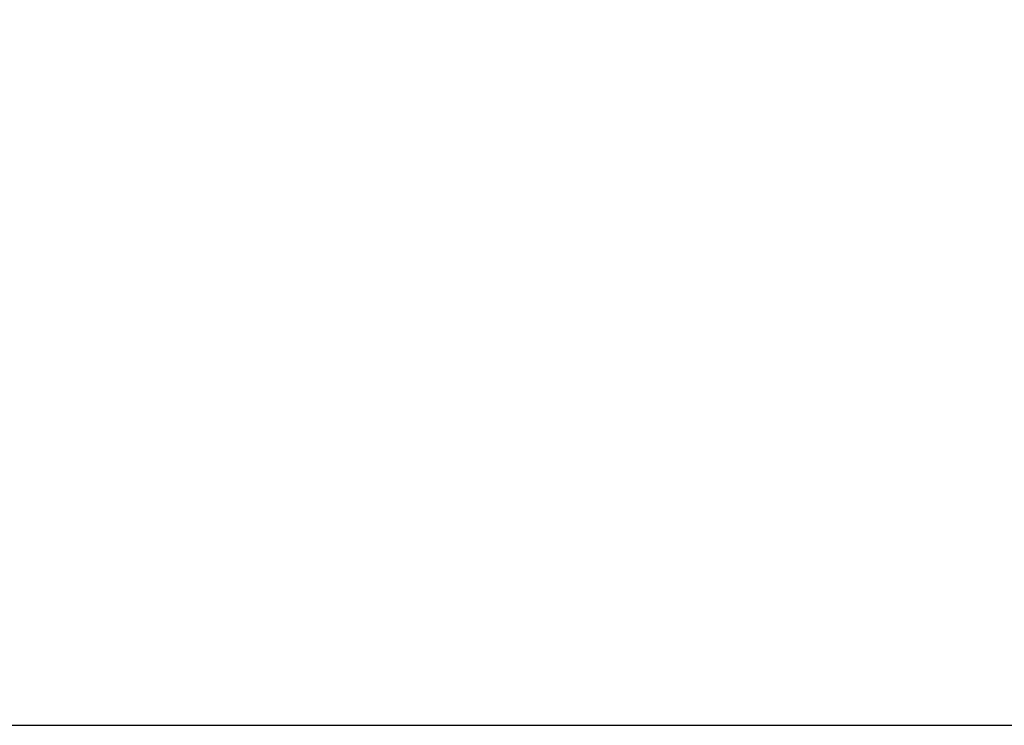
# Model space of a CAD drawing. Units: millimetres. Extents: x 3073 to 9131, y -1159 to 3203.
# Drawn here: x 5415 to 5600, y -728 to -595 of the extents above; entities that cross this region are included whole.
import ezdxf

# ---------------------------------------------------------------- set-up
doc = ezdxf.new("R2010")
doc.units = ezdxf.units.MM
doc.header["$LTSCALE"] = 200
doc.layers.add('2ddim', color=7, linetype='Continuous')
doc.styles.add('Trebuchet', font='trebuc.TTF')
doc.dimstyles.new('MM', dxfattribs={"dimscale": 350, "dimtxt": 0.3, "dimasz": 0.18, "dimexe": 0.18, "dimexo": 0.0625, "dimgap": 0.09, "dimtad": 1, "dimtoh": 1, "dimdec": 0, "dimzin": 0, "dimdsep": 46, "dimtxsty": 'Trebuchet', "dimcen": 0.09, "dimclrd": 11, "dimclre": 11, "dimclrt": 2, "dimadec": 0, "dimazin": 0, "dimtfac": 1, "dimtdec": 0, "dimtofl": 0, "dimtmove": 0, "dimatfit": 3, "dimfxl": 0, "dimtolj": 1, "dimtzin": 0, "dimarcsym": 0})

# ---------------------------------------------------------------- blocks, each defined once
blk = doc.blocks.new('*D305')
at = {"layer": '2ddim', "color": 11, "lineweight": -2}
for p, q in [((8451.89, 2458.5), (9130.72, 2458.5)), ((9067.72, 2395.5), (9067.72, -664.52)), ((5107.38, -727.52), (9130.72, -727.52))]:
    blk.add_line(p, q, dxfattribs=at)
at = {"layer": '2ddim', "color": 11}
for points in [[(9057.22, 2395.5), (9078.22, 2395.5), (9067.72, 2458.5)], [(9057.22, -664.52), (9078.22, -664.52), (9067.72, -727.52)]]:
    blk.add_solid(points, dxfattribs=at)
at = {"layer": 'Defpoints', "color": 0}
for p in [(8430.01, 2458.5), (5085.51, -727.52), (9067.72, -727.52)]:
    blk.add_point(p, dxfattribs=at)
at = {"layer": '2ddim', "color": 2, "insert": (8982.63, 865.49), "char_height": 105, "attachment_point": 5, "rotation": 90, "style": 'Trebuchet'}
blk.add_mtext('\\A1;3186', dxfattribs=at)

msp = doc.modelspace()

# ---------------------------------------------------------------- dimensions: what is measured, and where the dimension line sits
at = {"layer": '2ddim'}
dim = msp.add_linear_dim(base=(9067.72, -727.52), p1=(8430.01, 2458.5), p2=(5085.51, -727.52), angle=90, dimstyle='MM', dxfattribs=at)
dim.commit()
dim.dimension.update_dxf_attribs({"geometry": '*D305', "text_midpoint": (8982.63, 865.49)})

doc.saveas('drawing.dxf')
